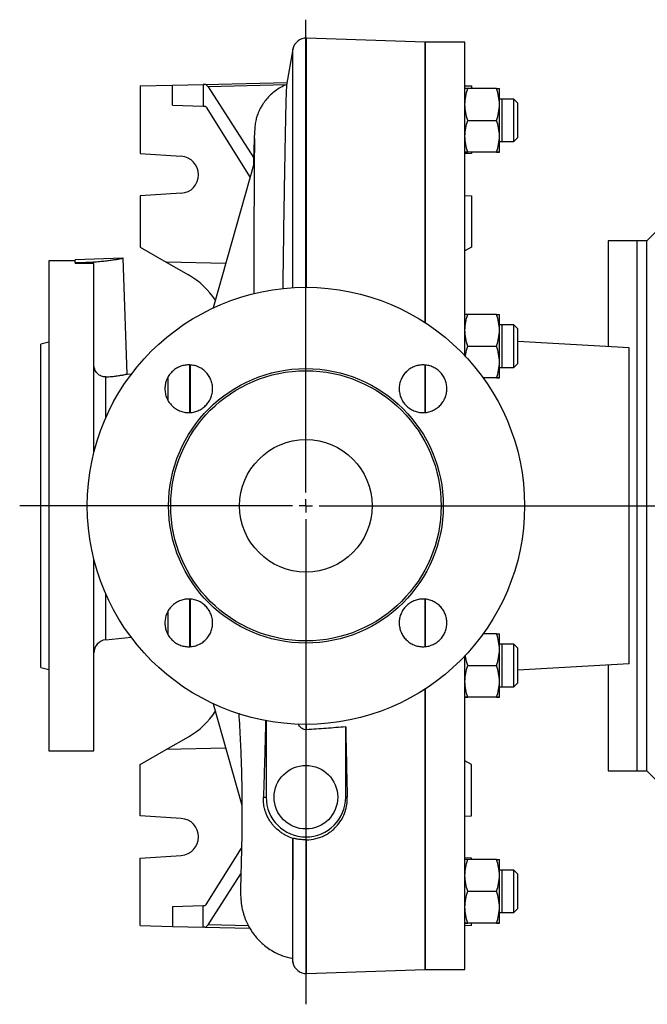
# Model space of a CAD drawing. Units: millimetres. Extents: x -4 to 213, y 0 to 297.
# Drawn here: x 33 to 57, y 62 to 99 of the extents above; entities that cross this region are included whole.
import ezdxf

# ---------------------------------------------------------------- set-up
doc = ezdxf.new("R2010")
doc.units = ezdxf.units.MM
doc.layers.add('FORMAT', color=7, linetype='Continuous')

# ---------------------------------------------------------------- blocks, each defined once
blk = doc.blocks.new('SW_CENTERMARKSYMBOL_1')
at = {"layer": 'FORMAT', "color": 0}
for p, q in [((0, 0.5), (0, 18.353)), ((-0.5, 0), (-10.798, 0)), ((0, 0), (-0.25, 0)), ((0, 0), (0, 0.25)), ((0, 0), (0, -0.25)), ((0, 0), (0.25, 0)), ((0.5, 0), (52.414, 0)), ((0, -0.5), (0, -18.819))]:
    blk.add_line(p, q, dxfattribs=at)

msp = doc.modelspace()

# ---------------------------------------------------------------- linework, layer by layer
at = {"color": 7, "linetype": 'Continuous', "lineweight": 25}
for p, q in [((48.7829, 98.0743), (44.3052, 98.2307)), ((43.7953, 97.8178), (43.5542, 96.4502)), ((50.2829, 98.0743), (48.7829, 98.0743)), ((48.7829, 87.489), (48.7829, 98.0743)), ((48.7829, 98.0743), (48.7829, 87.489)), ((50.2829, 86.2367), (50.2829, 98.0743)), ((38.0329, 96.4243), (39.2557, 96.4537)), ((38.0329, 96.4243), (38.0329, 93.8743)), ((39.2557, 96.4537), (40.4056, 96.4812)), ((39.2557, 95.6948), (39.2557, 96.4537)), ((40.4718, 96.4828), (40.4056, 96.4812)), ((40.4056, 96.4812), (40.4056, 95.6672)), ((40.4718, 96.4828), (43.573, 96.5573)), ((40.5902, 96.3952), (42.309, 93.7268)), ((50.2829, 96.4303), (50.5329, 96.4243)), ((51.4757, 96.3254), (50.39, 96.3254)), ((50.5329, 96.4243), (50.5329, 96.3254)), ((51.5829, 95.7254), (51.5829, 96.3254)), ((52.1329, 95.9254), (51.5829, 95.9254)), ((51.6829, 95.9254), (51.5829, 95.9254)), ((51.6829, 95.9254), (51.6821, 95.9261)), ((52.2829, 95.7754), (52.1318, 95.9264)), ((39.2557, 95.6948), (40.4056, 95.6672)), ((40.4056, 95.6672), (40.4718, 95.6656)), ((40.5255, 95.6233), (42.1778, 92.9737)), ((51.5829, 94.5254), (51.5829, 95.7254)), ((52.2829, 94.4754), (52.2829, 95.7754)), ((50.39, 95.1254), (51.4757, 95.1254)), ((51.5829, 93.9254), (51.5829, 94.5254)), ((52.1318, 94.3244), (52.2829, 94.4754)), ((51.5829, 94.3254), (52.1329, 94.3254)), ((51.5829, 94.3254), (51.6829, 94.3254)), ((51.6821, 94.3247), (51.6829, 94.3254)), ((38.0329, 93.8743), (39.5787, 93.7728)), ((50.5329, 93.8743), (50.2829, 93.8579)), ((51.4757, 93.9254), (50.39, 93.9254)), ((51.4757, 93.9254), (50.39, 93.9254)), ((50.5329, 93.9254), (50.5329, 93.8743)), ((42.3336, 93.5262), (40.7889, 88.0479)), ((39.5787, 92.3758), (38.0329, 92.2743)), ((38.0329, 92.2743), (38.0329, 90.344)), ((50.2829, 92.2907), (50.5329, 92.2743)), ((50.5329, 92.2743), (50.5329, 90.344)), ((58.1829, 91.6203), (57.1409, 90.5783)), ((38.0329, 90.344), (39.0112, 89.7792)), ((50.5329, 90.344), (50.2829, 90.1996)), ((56.7829, 90.5743), (55.6829, 90.5743)), ((55.6829, 90.5743), (55.6829, 86.5839)), ((57.1409, 90.5783), (56.7829, 90.5743)), ((56.7829, 70.5743), (56.7829, 90.5743)), ((56.7829, 80.5743), (56.7829, 90.5743)), ((57.1409, 70.5703), (57.1409, 90.5783)), ((35.5829, 89.8243), (34.5829, 89.8243)), ((34.5829, 89.8243), (34.5829, 80.5743)), ((37.3812, 89.922), (35.5829, 89.8592)), ((35.5829, 89.7618), (35.5829, 89.8592)), ((35.5829, 89.7618), (35.5829, 89.7263)), ((36.2829, 82.5899), (36.2829, 89.7223)), ((37.5356, 85.5472), (37.3829, 89.9222)), ((39.0112, 89.7792), (39.8573, 89.2907)), ((41.2618, 89.7251), (39.0112, 89.7792)), ((51.4757, 87.8016), (50.39, 87.8016)), ((51.5829, 87.2016), (51.5829, 87.8016)), ((52.1329, 87.4016), (51.5829, 87.4016)), ((51.6829, 87.4016), (51.5829, 87.4016)), ((51.6829, 87.4016), (51.6821, 87.4023)), ((52.2829, 87.2516), (52.1318, 87.4026)), ((51.5829, 86.0016), (51.5829, 87.2016)), ((52.2829, 85.9516), (52.2829, 87.2516)), ((34.5829, 86.7547), (34.2829, 86.6743)), ((34.2829, 80.5743), (34.2829, 86.6743)), ((56.4829, 86.5395), (52.2829, 86.7726)), ((50.39, 86.6016), (51.4757, 86.6016)), ((56.4829, 74.6091), (56.4829, 86.5395)), ((48.7829, 85.89), (48.7829, 84.11)), ((48.7829, 84.1113), (48.7829, 85.8865)), ((51.5829, 85.4016), (51.5829, 86.0016)), ((52.1318, 85.8005), (52.2829, 85.9516)), ((37.6884, 85.5317), (37.531, 85.5476)), ((51.5829, 85.8016), (52.1329, 85.8016)), ((51.5829, 85.8016), (51.6829, 85.8016)), ((51.6821, 85.8008), (51.6829, 85.8016)), ((51.4757, 85.4016), (50.9732, 85.4016)), ((51.4757, 85.4016), (50.9732, 85.4016)), ((34.2829, 74.4743), (34.2829, 80.5743)), ((34.5829, 80.5743), (34.5829, 71.3243)), ((56.7829, 70.5743), (56.7829, 80.5743)), ((36.2829, 71.3243), (36.2829, 78.5587)), ((48.7829, 75.2686), (48.7829, 77.045)), ((48.7829, 77.0447), (48.7829, 75.2654)), ((36.7324, 75.5199), (37.6884, 75.6169)), ((51.4757, 75.747), (50.9732, 75.747)), ((51.5829, 75.147), (51.5829, 75.747)), ((52.1329, 75.347), (51.5829, 75.347)), ((51.6829, 75.347), (51.5829, 75.347)), ((51.5829, 73.947), (51.5829, 75.147)), ((51.6829, 75.347), (51.6821, 75.3478)), ((52.2829, 75.197), (52.1318, 75.3481)), ((52.2829, 73.897), (52.2829, 75.197)), ((50.2829, 63.0743), (50.2829, 74.9119)), ((34.2829, 74.4743), (34.5829, 74.3939)), ((50.39, 74.547), (51.4757, 74.547)), ((56.4829, 74.6091), (52.2829, 74.376)), ((55.6829, 74.5647), (55.6829, 70.5743)), ((48.7829, 63.0743), (48.7829, 73.6596)), ((48.7829, 73.6596), (48.7829, 63.0743)), ((51.5829, 73.347), (51.5829, 73.947)), ((51.5829, 73.747), (52.1329, 73.747)), ((51.5829, 73.747), (51.6829, 73.747)), ((51.6821, 73.7463), (51.6829, 73.747)), ((52.1318, 73.746), (52.2829, 73.897)), ((51.4757, 73.347), (50.39, 73.347)), ((51.4757, 73.347), (50.39, 73.347)), ((40.7889, 73.1007), (41.8691, 69.2695)), ((42.7829, 72.4618), (42.7829, 69.5743)), ((45.7829, 69.5743), (45.7829, 72.227)), ((39.0112, 71.3694), (39.8573, 71.8579)), ((41.2618, 71.4235), (39.0112, 71.3694)), ((34.5829, 71.3243), (36.2829, 71.3243)), ((38.0329, 70.8046), (39.0112, 71.3694)), ((38.0329, 68.8743), (38.0329, 70.8046)), ((50.5329, 70.8046), (50.2829, 70.949)), ((50.5329, 68.8743), (50.5329, 70.8046)), ((55.6829, 70.5743), (56.7829, 70.5743)), ((56.7829, 70.5743), (57.1409, 70.5703)), ((57.1409, 70.5703), (58.1829, 69.5283)), ((42.6785, 69.5743), (42.7829, 69.5743)), ((45.8442, 69.5743), (45.7829, 69.5743)), ((39.5787, 68.7728), (38.0329, 68.8743)), ((50.2829, 68.8579), (50.5329, 68.8743)), ((40.5255, 65.5253), (41.8542, 67.656)), ((38.0329, 67.2743), (39.5787, 67.3758)), ((50.5329, 67.2743), (50.2829, 67.2907)), ((38.0329, 64.7243), (38.0329, 67.2743)), ((51.4757, 67.2232), (50.39, 67.2232)), ((50.5329, 67.2232), (50.5329, 67.2743)), ((51.5829, 66.6232), (51.5829, 67.2232)), ((40.5902, 64.7534), (41.8283, 66.6755)), ((52.1329, 66.8232), (51.5829, 66.8232)), ((51.6829, 66.8232), (51.5829, 66.8232)), ((51.5829, 65.4232), (51.5829, 66.6232)), ((51.6829, 66.8232), (51.6821, 66.8239)), ((52.2829, 66.6732), (52.1318, 66.8242)), ((52.2829, 65.3732), (52.2829, 66.6732)), ((50.39, 66.0232), (51.4757, 66.0232)), ((39.2557, 65.4538), (40.4056, 65.4814)), ((39.2557, 65.4538), (39.2557, 64.695)), ((40.4056, 65.4814), (40.4718, 65.483)), ((40.4056, 64.6674), (40.4056, 65.4814)), ((51.5829, 64.8232), (51.5829, 65.4232)), ((51.5829, 65.2232), (52.1329, 65.2232)), ((51.5829, 65.2232), (51.6829, 65.2232)), ((51.6821, 65.2225), (51.6829, 65.2232)), ((52.1318, 65.2222), (52.2829, 65.3732)), ((38.0329, 64.7243), (39.2557, 64.695)), ((39.2557, 64.695), (40.4056, 64.6674)), ((50.5329, 64.7243), (50.2829, 64.7183)), ((51.4757, 64.8232), (50.39, 64.8232)), ((51.4757, 64.8232), (50.39, 64.8232)), ((50.5329, 64.7243), (50.5329, 64.8232)), ((40.4718, 64.6658), (40.4056, 64.6674)), ((40.4718, 64.6658), (42.1667, 64.6251)), ((43.7647, 63.5042), (43.7953, 63.3308)), ((44.3052, 62.9179), (48.7829, 63.0743)), ((48.7829, 63.0743), (50.2829, 63.0743))]:
    msp.add_line(p, q, dxfattribs=at)
at = {"color": 8, "linetype": 'Continuous', "lineweight": 25}
for p, q in [((44.3052, 88.8243), (44.3052, 98.2307)), ((43.7953, 88.8099), (43.7953, 97.8178)), ((43.5377, 96.466), (40.5902, 96.3952)), ((39.9092, 84.1102), (39.9092, 85.8988)), ((39.9231, 84.1109), (39.9231, 85.8995)), ((39.0891, 84.5532), (39.0891, 85.4405)), ((39.9092, 75.2593), (39.9092, 77.0401)), ((39.9231, 75.2597), (39.9231, 77.0411)), ((39.0891, 75.7076), (39.0891, 76.5783)), ((44.3052, 72.1187), (44.3052, 72.3243)), ((43.7953, 63.3308), (43.7953, 68.0205)), ((44.3052, 62.9179), (44.3052, 67.9648)), ((42.116, 64.7167), (40.5902, 64.7534))]:
    msp.add_line(p, q, dxfattribs=at)
at = {"color": 7, "linetype": 'Continuous', "lineweight": 25, "flags": 128}
for points in [[(52.1329, 94.3254), (52.1329, 94.3259), (52.1329, 94.3369), (52.1329, 94.4262), (52.1329, 94.5943), (52.1329, 94.8222), (52.1329, 95.0844), (52.1329, 95.3512), (52.1329, 95.5925), (52.1329, 95.7811), (52.1328, 95.8959), (52.1329, 95.9254), (52.1329, 95.9254)], [(52.1329, 85.8016), (52.1329, 85.802), (52.1329, 85.8131), (52.1329, 85.9024), (52.1329, 86.0704), (52.1329, 86.2984), (52.1329, 86.5605), (52.1329, 86.8273), (52.1329, 87.0686), (52.1329, 87.2573), (52.1328, 87.372), (52.1329, 87.4016), (52.1329, 87.4016)], [(52.1329, 73.747), (52.1329, 73.7921), (52.1329, 73.9223), (52.1329, 74.123), (52.1329, 74.3714), (52.1329, 74.6397), (52.1329, 74.8975), (52.1329, 75.1158), (52.1329, 75.2699), (52.1328, 75.3426), (52.1329, 75.347), (52.1329, 75.347)], [(52.1329, 65.2232), (52.1329, 65.2237), (52.1329, 65.2347), (52.1329, 65.324), (52.1329, 65.4921), (52.1329, 65.72), (52.1329, 65.9822), (52.1329, 66.2489), (52.1329, 66.4903), (52.1329, 66.6789), (52.1328, 66.7937), (52.1329, 66.8232), (52.1329, 66.8232)]]:
    msp.add_lwpolyline(points, dxfattribs=at)
at = {"color": 8, "linetype": 'Continuous', "lineweight": 25, "flags": 128}
for points in [[(36.7324, 83.8989), (36.7324, 84.1721), (36.7324, 84.4585), (36.7324, 84.7173), (36.7324, 84.9466), (36.7324, 85.1447), (36.7324, 85.3104), (36.7324, 85.4423)], [(36.7324, 75.5199), (36.7324, 75.5379), (36.7324, 75.5917), (36.7324, 75.681), (36.7324, 75.8052), (36.7324, 75.9632), (36.7324, 76.1541), (36.7324, 76.3764), (36.7324, 76.6287), (36.7324, 76.9089), (36.7324, 77.2153), (36.7324, 77.2497)]]:
    msp.add_lwpolyline(points, dxfattribs=at)
at = {"color": 7, "linetype": 'Continuous', "lineweight": 25}
for centre, radius in [((44.2829, 80.5743), 8.25), ((44.2829, 80.5743), 5.1811), ((44.2829, 80.5743), 5.1), ((44.2829, 80.5743), 2.5), ((44.2829, 69.5743), 1.2)]:
    msp.add_circle(centre, radius, dxfattribs=at)
for centre, radius, start, end in [((44.2877, 97.731), 0.5, 88, 170), ((39.5329, 93.0743), 0.7, 273.75675, 86.24325), ((38.3573, 86.6926), 3, 33.14296, 60), ((36.7829, 75.0225), 0.5, 95.79506, 180), ((38.3573, 74.456), 3, 300, 326.85704), ((44.2829, 69.5743), 1.5, 180, 0), ((39.5329, 68.0743), 0.7, 273.75675, 86.24325), ((44.2877, 63.4176), 0.5, 190, 272)]:
    msp.add_arc(centre, radius, start, end, dxfattribs=at)
for centre, major_axis, ratio, start_param, end_param in [((40.4718, 94.9824), (0.002, 1.5005), 0.2307942, 5.9400628, 6.2890361), ((46.3234, 80.5743), (0, 17.5859), 0.0349208, 2.0653743, 2.2465712), ((40.4718, 66.1662), (-0.002, 1.5005), 0.2307942, 3.1357418, 3.4847151)]:
    msp.add_ellipse(centre, major_axis=major_axis, ratio=ratio, start_param=start_param, end_param=end_param, dxfattribs=at)
for points, knots in [([(43.5618, 96.4774), (43.4825, 96.4428), (43.3323, 96.3772), (43.1279, 96.2425), (42.9504, 96.0951), (42.7976, 95.9334), (42.6822, 95.781), (42.5953, 95.6415), (42.5312, 95.5192), (42.4822, 95.4078), (42.4316, 95.2713), (42.3966, 95.1401), (42.3813, 95.0572), (42.3656, 94.9506), (42.354, 94.8392), (42.3448, 94.7205), (42.3305, 94.4722), (42.3206, 94.1375), (42.3092, 93.7389), (42.303, 93.5091), (42.3002, 93.4079)], [0, 0, 0, 0, 0.0342189, 0.0648483, 0.096596, 0.1254924, 0.152844, 0.1723428, 0.1905932, 0.2083818, 0.2269332, 0.2701822, 0.3254032, 0.3831388, 0.4409608, 0.498916, 0.5570512, 0.7880314, 0.9066274, 1, 1, 1, 1]), ([(43.5565, 96.4498), (43.5547, 96.4415), (43.5494, 96.4179), (43.5407, 96.2582), (43.5307, 95.9833), (43.5204, 95.5975), (43.5098, 95.1015), (43.4983, 94.5019), (43.4854, 93.8096), (43.4711, 93.0294), (43.456, 92.154), (43.4412, 91.2093), (43.4275, 90.2122), (43.4174, 89.4011), (43.4121, 88.9008), (43.4107, 88.7633)], [0, 0, 0, 0, 0.0464943, 0.1326888, 0.2168534, 0.3010149, 0.3877057, 0.4743893, 0.5567263, 0.6390678, 0.7239648, 0.8088678, 0.8892203, 0.9695734, 1, 1, 1, 1]), ([(50.2829, 95.7254), (50.2829, 95.8278), (50.2931, 95.9288), (50.3304, 96.1286), (50.3574, 96.2274), (50.39, 96.3254)], [0, 0, 0, 0, 0.5, 0.5, 1, 1, 1, 1]), ([(50.39, 96.3254), (50.3574, 96.3254), (50.3304, 96.3254), (50.2931, 96.3254), (50.2829, 96.3254), (50.2829, 96.3254)], [0, 0, 0, 0, 0.5, 0.5, 1, 1, 1, 1]), ([(51.5829, 95.7254), (51.5829, 95.8278), (51.5726, 95.9288), (51.5353, 96.1286), (51.5084, 96.2274), (51.4757, 96.3254)], [0, 0, 0, 0, 0.5, 0.5, 1, 1, 1, 1]), ([(51.4757, 96.3254), (51.5084, 96.3254), (51.5353, 96.3254), (51.5726, 96.3254), (51.5829, 96.3254), (51.5829, 96.3254)], [0, 0, 0, 0, 0.5, 0.5, 1, 1, 1, 1]), ([(51.6829, 94.3254), (51.6829, 94.3254), (51.6828, 94.3306), (51.6828, 94.3458), (51.6828, 94.3522), (51.6828, 94.3674), (51.6828, 94.3763), (51.6829, 94.4064), (51.6829, 94.431), (51.6828, 94.489), (51.6829, 94.5228), (51.6829, 94.5966), (51.6829, 94.6369), (51.6829, 94.7025), (51.6829, 94.7252), (51.6829, 94.7714), (51.6829, 94.795), (51.6829, 94.8431), (51.6829, 94.8676), (51.6829, 94.9177), (51.6829, 94.9434), (51.6829, 95.0208), (51.6829, 95.0727), (51.6829, 95.1509), (51.6829, 95.1771), (51.6829, 95.2295), (51.6829, 95.2557), (51.6829, 95.3326), (51.6829, 95.3825), (51.6829, 95.4551), (51.6829, 95.4791), (51.6829, 95.5255), (51.6829, 95.5479), (51.6829, 95.6129), (51.6829, 95.6533), (51.6829, 95.728), (51.6829, 95.7612), (51.6829, 95.8047), (51.6829, 95.8182), (51.6829, 95.8429), (51.6829, 95.8543), (51.6829, 95.8845), (51.6829, 95.8996), (51.6829, 95.9201), (51.6829, 95.9254), (51.6829, 95.9254)], [0, 0, 0, 0, 0.0625, 0.0625, 0.09375, 0.09375, 0.125, 0.125, 0.1875, 0.1875, 0.25, 0.25, 0.3125, 0.3125, 0.34375, 0.34375, 0.375, 0.375, 0.40625, 0.40625, 0.4375, 0.4375, 0.5, 0.5, 0.53125, 0.53125, 0.5625, 0.5625, 0.625, 0.625, 0.65625, 0.65625, 0.6875, 0.6875, 0.75, 0.75, 0.8125, 0.8125, 0.84375, 0.84375, 0.875, 0.875, 0.9375, 0.9375, 1, 1, 1, 1]), ([(40.4718, 95.6656), (40.481, 95.6654), (40.49, 95.6617), (40.5081, 95.6476), (40.5169, 95.6371), (40.5255, 95.6233)], [0, 0, 0, 0, 0.5, 0.5, 1, 1, 1, 1]), ([(50.39, 95.1254), (50.3574, 95.2234), (50.3304, 95.3222), (50.2931, 95.522), (50.2829, 95.623), (50.2829, 95.7254)], [0, 0, 0, 0, 0.5, 0.5, 1, 1, 1, 1]), ([(51.4757, 95.1254), (51.5084, 95.2234), (51.5353, 95.3222), (51.5726, 95.522), (51.5829, 95.623), (51.5829, 95.7254)], [0, 0, 0, 0, 0.5, 0.5, 1, 1, 1, 1]), ([(50.2829, 94.5254), (50.2829, 94.6278), (50.2931, 94.7288), (50.3304, 94.9286), (50.3574, 95.0274), (50.39, 95.1254)], [0, 0, 0, 0, 0.5, 0.5, 1, 1, 1, 1]), ([(51.5829, 94.5254), (51.5829, 94.6278), (51.5726, 94.7288), (51.5353, 94.9286), (51.5084, 95.0274), (51.4757, 95.1254)], [0, 0, 0, 0, 0.5, 0.5, 1, 1, 1, 1]), ([(42.3489, 94.4424), (42.3482, 94.4423), (42.346, 94.442), (42.3444, 94.3993), (42.3422, 94.3022), (42.3395, 94.1363), (42.3366, 93.8827), (42.3339, 93.5784), (42.3313, 93.2322), (42.3289, 92.8527), (42.3269, 92.4768), (42.3252, 92.1039), (42.3236, 91.7279), (42.3221, 91.2926), (42.3207, 90.7915), (42.3194, 90.2205), (42.3184, 89.5728), (42.3178, 89.0188), (42.3178, 88.6688), (42.3178, 88.5729)], [0, 0, 0, 0, 0.0239126, 0.0687413, 0.1186892, 0.1996856, 0.2772085, 0.3512149, 0.4216667, 0.4885312, 0.5517815, 0.5980088, 0.6484194, 0.703597, 0.7635415, 0.8282522, 0.8977276, 0.971966, 1, 1, 1, 1]), ([(50.39, 93.9254), (50.3574, 94.0234), (50.3304, 94.1222), (50.2931, 94.322), (50.2829, 94.423), (50.2829, 94.5254)], [0, 0, 0, 0, 0.5, 0.5, 1, 1, 1, 1]), ([(51.4757, 93.9254), (51.5084, 94.0234), (51.5353, 94.1222), (51.5726, 94.322), (51.5829, 94.423), (51.5829, 94.5254)], [0, 0, 0, 0, 0.5, 0.5, 1, 1, 1, 1]), ([(50.2829, 93.9254), (50.2829, 93.9254), (50.2931, 93.9254), (50.3304, 93.9254), (50.3574, 93.9254), (50.39, 93.9254)], [0, 0, 0, 0, 0.5, 0.5, 1, 1, 1, 1]), ([(50.39, 93.9254), (50.3574, 93.9254), (50.3304, 93.9254), (50.2931, 93.9254), (50.2829, 93.9254), (50.2829, 93.9254)], [0, 0, 0, 0, 0.5, 0.5, 1, 1, 1, 1]), ([(51.5829, 93.9254), (51.5829, 93.9254), (51.5726, 93.9254), (51.5353, 93.9254), (51.5084, 93.9254), (51.4757, 93.9254)], [0, 0, 0, 0, 0.5, 0.5, 1, 1, 1, 1]), ([(51.4757, 93.9254), (51.5084, 93.9254), (51.5353, 93.9254), (51.5726, 93.9254), (51.5829, 93.9254), (51.5829, 93.9254)], [0, 0, 0, 0, 0.5, 0.5, 1, 1, 1, 1]), ([(35.5829, 89.7618), (35.6576, 89.7617), (35.8092, 89.7615), (36.0434, 89.7686), (36.2769, 89.7813), (36.5004, 89.7992), (36.7115, 89.821), (36.9015, 89.8447), (37.068, 89.8687), (37.2025, 89.8902), (37.3045, 89.9078), (37.3633, 89.9185), (37.3881, 89.923), (37.3817, 89.9219), (37.3812, 89.9218)], [0, 0, 0, 0, 0.0883474, 0.17926698, 0.26761113, 0.35849493, 0.44731925, 0.53865942, 0.62856811, 0.72108855, 0.81080274, 0.90318291, 0.99172373, 1, 1, 1, 1]), ([(36.2829, 89.7223), (36.1668, 89.7186), (36.0499, 89.717), (35.8736, 89.718), (35.8144, 89.7189), (35.6974, 89.7218), (35.6398, 89.7238), (35.5829, 89.7263)], [0, 0, 0, 0, 0.5, 0.5, 0.75, 0.75, 1, 1, 1, 1]), ([(50.2829, 87.2016), (50.2829, 87.304), (50.2931, 87.405), (50.3304, 87.6048), (50.3574, 87.7035), (50.39, 87.8016)], [0, 0, 0, 0, 0.5, 0.5, 1, 1, 1, 1]), ([(50.39, 87.8016), (50.3574, 87.8016), (50.3304, 87.8016), (50.2931, 87.8016), (50.2829, 87.8016), (50.2829, 87.8016)], [0, 0, 0, 0, 0.5, 0.5, 1, 1, 1, 1]), ([(51.5829, 87.2016), (51.5829, 87.304), (51.5726, 87.405), (51.5353, 87.6048), (51.5084, 87.7035), (51.4757, 87.8016)], [0, 0, 0, 0, 0.5, 0.5, 1, 1, 1, 1]), ([(51.4757, 87.8016), (51.5084, 87.8016), (51.5353, 87.8016), (51.5726, 87.8016), (51.5829, 87.8016), (51.5829, 87.8016)], [0, 0, 0, 0, 0.5, 0.5, 1, 1, 1, 1]), ([(51.6829, 85.8016), (51.6829, 85.8016), (51.6828, 85.8068), (51.6828, 85.822), (51.6828, 85.8283), (51.6828, 85.8435), (51.6828, 85.8525), (51.6829, 85.8826), (51.6829, 85.9072), (51.6828, 85.9652), (51.6829, 85.999), (51.6829, 86.0728), (51.6829, 86.1131), (51.6829, 86.1786), (51.6829, 86.2014), (51.6829, 86.2475), (51.6829, 86.2711), (51.6829, 86.3192), (51.6829, 86.3438), (51.6829, 86.3939), (51.6829, 86.4195), (51.6829, 86.497), (51.6829, 86.5489), (51.6829, 86.6271), (51.6829, 86.6533), (51.6829, 86.7057), (51.6829, 86.7318), (51.6829, 86.8088), (51.6829, 86.8586), (51.6829, 86.9313), (51.6829, 86.9553), (51.6829, 87.0016), (51.6829, 87.024), (51.6829, 87.0891), (51.6829, 87.1295), (51.6829, 87.2042), (51.6829, 87.2374), (51.6829, 87.2809), (51.6829, 87.2943), (51.6829, 87.3191), (51.6829, 87.3305), (51.6829, 87.3606), (51.6829, 87.3758), (51.6829, 87.3963), (51.6829, 87.4016), (51.6829, 87.4016)], [0, 0, 0, 0, 0.0625, 0.0625, 0.09375, 0.09375, 0.125, 0.125, 0.1875, 0.1875, 0.25, 0.25, 0.3125, 0.3125, 0.34375, 0.34375, 0.375, 0.375, 0.40625, 0.40625, 0.4375, 0.4375, 0.5, 0.5, 0.53125, 0.53125, 0.5625, 0.5625, 0.625, 0.625, 0.65625, 0.65625, 0.6875, 0.6875, 0.75, 0.75, 0.8125, 0.8125, 0.84375, 0.84375, 0.875, 0.875, 0.9375, 0.9375, 1, 1, 1, 1]), ([(50.39, 86.6016), (50.3574, 86.6996), (50.3304, 86.7984), (50.2931, 86.9982), (50.2829, 87.0992), (50.2829, 87.2016)], [0, 0, 0, 0, 0.5, 0.5, 1, 1, 1, 1]), ([(51.4757, 86.6016), (51.5084, 86.6996), (51.5353, 86.7984), (51.5726, 86.9982), (51.5829, 87.0992), (51.5829, 87.2016)], [0, 0, 0, 0, 0.5, 0.5, 1, 1, 1, 1]), ([(50.3009, 86.1928), (50.3035, 86.2292), (50.3136, 86.368), (50.3576, 86.5024), (50.39, 86.6016)], [0, 0, 0, 0, 0.2617445, 1, 1, 1, 1]), ([(51.5829, 86.0016), (51.5829, 86.104), (51.5726, 86.205), (51.5353, 86.4048), (51.5084, 86.5035), (51.4757, 86.6016)], [0, 0, 0, 0, 0.5, 0.5, 1, 1, 1, 1]), ([(36.7324, 85.4423), (36.7045, 85.441), (36.6764, 85.4423), (36.6198, 85.4512), (36.5911, 85.459), (36.536, 85.4808), (36.5094, 85.4948), (36.4714, 85.5208), (36.4591, 85.5303), (36.4356, 85.5505), (36.4245, 85.5612), (36.3926, 85.5951), (36.3734, 85.6205), (36.3407, 85.6742), (36.327, 85.7025), (36.2938, 85.7918), (36.2829, 85.8545), (36.2829, 85.9182)], [0, 0, 0, 0, 0.125, 0.125, 0.25, 0.25, 0.375, 0.375, 0.4375, 0.4375, 0.5, 0.5, 0.625, 0.625, 0.75, 0.75, 1, 1, 1, 1]), ([(38.9634, 84.9937), (38.9634, 85.0531), (38.9693, 85.1116), (38.9864, 85.1979), (38.9935, 85.2264), (39.0107, 85.2829), (39.0207, 85.3111), (39.0546, 85.3928), (39.0823, 85.4445), (39.1476, 85.5424), (39.1856, 85.5887), (39.2687, 85.6717), (39.314, 85.709), (39.3878, 85.7583), (39.4134, 85.7737), (39.4653, 85.8014), (39.5184, 85.8265), (39.5737, 85.8463), (39.63, 85.8634), (39.6589, 85.8707), (39.746, 85.888), (39.8044, 85.8937), (39.8925, 85.8937), (39.9219, 85.8923), (39.9809, 85.8865), (40.0103, 85.8821), (40.0968, 85.8649), (40.1529, 85.8479), (40.2346, 85.8141), (40.2616, 85.8014), (40.3137, 85.7736), (40.3389, 85.7584), (40.412, 85.7096), (40.4575, 85.6724), (40.5415, 85.5885), (40.5788, 85.543), (40.6277, 85.4699), (40.6428, 85.4447), (40.6707, 85.3927), (40.6835, 85.3657), (40.7174, 85.284), (40.7344, 85.2279), (40.7575, 85.1127), (40.7634, 85.0532), (40.7634, 84.9343), (40.7576, 84.8758), (40.7405, 84.7895), (40.7333, 84.761), (40.7162, 84.7045), (40.7062, 84.6764), (40.6723, 84.5946), (40.6446, 84.5429), (40.5793, 84.4451), (40.5413, 84.3987), (40.4582, 84.3157), (40.4129, 84.2785), (40.3391, 84.2291), (40.3135, 84.2138), (40.2615, 84.186), (40.2085, 84.1609), (40.1532, 84.1411), (40.0969, 84.124), (40.068, 84.1168), (39.9809, 84.0995), (39.9225, 84.0937), (39.8345, 84.0937), (39.8051, 84.0951), (39.7461, 84.1009), (39.7167, 84.1053), (39.6301, 84.1225), (39.5741, 84.1395), (39.4924, 84.1733), (39.4654, 84.186), (39.4133, 84.2138), (39.3881, 84.229), (39.3149, 84.2778), (39.2695, 84.3149), (39.1854, 84.3989), (39.1481, 84.4444), (39.0992, 84.5174), (39.0841, 84.5426), (39.0562, 84.5946), (39.0434, 84.6216), (39.0095, 84.7034), (38.9925, 84.7595), (38.9694, 84.8747), (38.9634, 84.9342), (38.9634, 84.9937)], [0, 0, 0, 0, 0.03125, 0.03125, 0.046875, 0.046875, 0.0625, 0.0625, 0.09375, 0.09375, 0.125, 0.125, 0.15625, 0.15625, 0.171875, 0.171875, 0.1875, 0.203125, 0.203125, 0.21875, 0.21875, 0.25, 0.25, 0.265625, 0.265625, 0.28125, 0.28125, 0.3125, 0.3125, 0.328125, 0.328125, 0.34375, 0.34375, 0.375, 0.375, 0.40625, 0.40625, 0.421875, 0.421875, 0.4375, 0.4375, 0.46875, 0.46875, 0.5, 0.5, 0.53125, 0.53125, 0.546875, 0.546875, 0.5625, 0.5625, 0.59375, 0.59375, 0.625, 0.625, 0.65625, 0.65625, 0.671875, 0.671875, 0.6875, 0.703125, 0.703125, 0.71875, 0.71875, 0.75, 0.75, 0.765625, 0.765625, 0.78125, 0.78125, 0.8125, 0.8125, 0.828125, 0.828125, 0.84375, 0.84375, 0.875, 0.875, 0.90625, 0.90625, 0.921875, 0.921875, 0.9375, 0.9375, 0.96875, 0.96875, 1, 1, 1, 1]), ([(47.8023, 84.9937), (47.8023, 85.0531), (47.8081, 85.1116), (47.8252, 85.1978), (47.8324, 85.2263), (47.8495, 85.2829), (47.8595, 85.311), (47.8934, 85.3927), (47.921, 85.4444), (47.9863, 85.5422), (48.0243, 85.5885), (48.1072, 85.6715), (48.1525, 85.7087), (48.2263, 85.7581), (48.2518, 85.7734), (48.3037, 85.8012), (48.3568, 85.8263), (48.412, 85.8461), (48.4683, 85.8633), (48.4972, 85.8705), (48.5843, 85.8879), (48.6427, 85.8937), (48.7307, 85.8937), (48.7601, 85.8923), (48.8191, 85.8866), (48.8485, 85.8822), (48.9351, 85.8651), (48.9912, 85.8481), (49.073, 85.8144), (49.1, 85.8016), (49.1521, 85.7738), (49.1774, 85.7587), (49.2506, 85.7098), (49.296, 85.6727), (49.3801, 85.5887), (49.4175, 85.5432), (49.4664, 85.4701), (49.4816, 85.4449), (49.5095, 85.3929), (49.5223, 85.3659), (49.5562, 85.2841), (49.5732, 85.228), (49.5963, 85.1127), (49.6023, 85.0532), (49.6023, 84.9343), (49.5964, 84.8758), (49.5793, 84.7896), (49.5722, 84.761), (49.5551, 84.7045), (49.545, 84.6764), (49.5111, 84.5947), (49.4835, 84.543), (49.4182, 84.4452), (49.3802, 84.3989), (49.2972, 84.3159), (49.252, 84.2786), (49.1782, 84.2293), (49.1527, 84.214), (49.1007, 84.1862), (49.0477, 84.1611), (48.9925, 84.1413), (48.9362, 84.1241), (48.9073, 84.1169), (48.8202, 84.0995), (48.7618, 84.0938), (48.6738, 84.0937), (48.6444, 84.0951), (48.5854, 84.1008), (48.556, 84.1052), (48.4694, 84.1224), (48.4133, 84.1393), (48.3316, 84.1731), (48.3046, 84.1858), (48.2524, 84.2137), (48.2272, 84.2288), (48.154, 84.2776), (48.1085, 84.3148), (48.0244, 84.3987), (47.9871, 84.4443), (47.9381, 84.5174), (47.923, 84.5425), (47.8951, 84.5946), (47.8823, 84.6216), (47.8484, 84.7034), (47.8313, 84.7595), (47.8082, 84.8747), (47.8023, 84.9342), (47.8023, 84.9937)], [0, 0, 0, 0, 0.03125, 0.03125, 0.046875, 0.046875, 0.0625, 0.0625, 0.09375, 0.09375, 0.125, 0.125, 0.15625, 0.15625, 0.171875, 0.171875, 0.1875, 0.203125, 0.203125, 0.21875, 0.21875, 0.25, 0.25, 0.265625, 0.265625, 0.28125, 0.28125, 0.3125, 0.3125, 0.328125, 0.328125, 0.34375, 0.34375, 0.375, 0.375, 0.40625, 0.40625, 0.421875, 0.421875, 0.4375, 0.4375, 0.46875, 0.46875, 0.5, 0.5, 0.53125, 0.53125, 0.546875, 0.546875, 0.5625, 0.5625, 0.59375, 0.59375, 0.625, 0.625, 0.65625, 0.65625, 0.671875, 0.671875, 0.6875, 0.703125, 0.703125, 0.71875, 0.71875, 0.75, 0.75, 0.765625, 0.765625, 0.78125, 0.78125, 0.8125, 0.8125, 0.828125, 0.828125, 0.84375, 0.84375, 0.875, 0.875, 0.90625, 0.90625, 0.921875, 0.921875, 0.9375, 0.9375, 0.96875, 0.96875, 1, 1, 1, 1]), ([(51.4757, 85.4016), (51.5084, 85.4996), (51.5353, 85.5984), (51.5726, 85.7982), (51.5829, 85.8992), (51.5829, 86.0016)], [0, 0, 0, 0, 0.5, 0.5, 1, 1, 1, 1]), ([(36.7324, 85.4423), (36.8054, 85.4469), (36.9536, 85.4561), (37.1418, 85.4785), (37.3003, 85.5022), (37.4214, 85.524), (37.5006, 85.5398), (37.5371, 85.5475), (37.5321, 85.5464), (37.5308, 85.5462)], [0, 0, 0, 0, 0.1548242, 0.3142052, 0.4689982, 0.6281909, 0.7843859, 0.9452648, 1, 1, 1, 1]), ([(51.5829, 85.4016), (51.5829, 85.4016), (51.5726, 85.4016), (51.5353, 85.4016), (51.5084, 85.4016), (51.4757, 85.4016)], [0, 0, 0, 0, 0.5, 0.5, 1, 1, 1, 1]), ([(51.4757, 85.4016), (51.5084, 85.4016), (51.5353, 85.4016), (51.5726, 85.4016), (51.5829, 85.4016), (51.5829, 85.4016)], [0, 0, 0, 0, 0.5, 0.5, 1, 1, 1, 1]), ([(38.9634, 76.1549), (38.9634, 76.2144), (38.9693, 76.2728), (38.9864, 76.3591), (38.9936, 76.3876), (39.0107, 76.4441), (39.0207, 76.4722), (39.0546, 76.554), (39.0822, 76.6056), (39.1475, 76.7034), (39.1855, 76.7497), (39.2685, 76.8328), (39.3138, 76.87), (39.3875, 76.9193), (39.4131, 76.9347), (39.465, 76.9624), (39.5181, 76.9875), (39.5733, 77.0073), (39.6296, 77.0245), (39.6584, 77.0317), (39.7455, 77.0491), (39.8039, 77.0548), (39.8919, 77.0549), (39.9214, 77.0535), (39.9803, 77.0478), (40.0098, 77.0434), (40.0963, 77.0262), (40.1524, 77.0093), (40.2342, 76.9755), (40.2612, 76.9628), (40.3133, 76.9349), (40.3386, 76.9198), (40.4118, 76.871), (40.4572, 76.8338), (40.5413, 76.7499), (40.5787, 76.7043), (40.6276, 76.6312), (40.6428, 76.606), (40.6707, 76.554), (40.6834, 76.527), (40.7174, 76.4452), (40.7344, 76.3891), (40.7575, 76.2738), (40.7634, 76.2143), (40.7634, 76.0954), (40.7576, 76.037), (40.7405, 75.9507), (40.7334, 75.9222), (40.7162, 75.8657), (40.7062, 75.8376), (40.6723, 75.7559), (40.6447, 75.7042), (40.5794, 75.6064), (40.5414, 75.5601), (40.4585, 75.4771), (40.4132, 75.4398), (40.3394, 75.3905), (40.3139, 75.3752), (40.2619, 75.3474), (40.2089, 75.3223), (40.1537, 75.3025), (40.0974, 75.2853), (40.0685, 75.2781), (39.9814, 75.2607), (39.923, 75.2549), (39.835, 75.2549), (39.8056, 75.2563), (39.7466, 75.262), (39.7172, 75.2664), (39.6306, 75.2835), (39.5744, 75.3005), (39.4927, 75.3343), (39.4657, 75.347), (39.4136, 75.3748), (39.3883, 75.39), (39.3151, 75.4388), (39.2696, 75.476), (39.1856, 75.5599), (39.1482, 75.6055), (39.0993, 75.6786), (39.0841, 75.7037), (39.0562, 75.7558), (39.0434, 75.7828), (39.0095, 75.8646), (38.9925, 75.9207), (38.9694, 76.036), (38.9634, 76.0955), (38.9634, 76.1549)], [0, 0, 0, 0, 0.03125, 0.03125, 0.046875, 0.046875, 0.0625, 0.0625, 0.09375, 0.09375, 0.125, 0.125, 0.15625, 0.15625, 0.171875, 0.171875, 0.1875, 0.203125, 0.203125, 0.21875, 0.21875, 0.25, 0.25, 0.265625, 0.265625, 0.28125, 0.28125, 0.3125, 0.3125, 0.328125, 0.328125, 0.34375, 0.34375, 0.375, 0.375, 0.40625, 0.40625, 0.421875, 0.421875, 0.4375, 0.4375, 0.46875, 0.46875, 0.5, 0.5, 0.53125, 0.53125, 0.546875, 0.546875, 0.5625, 0.5625, 0.59375, 0.59375, 0.625, 0.625, 0.65625, 0.65625, 0.671875, 0.671875, 0.6875, 0.703125, 0.703125, 0.71875, 0.71875, 0.75, 0.75, 0.765625, 0.765625, 0.78125, 0.78125, 0.8125, 0.8125, 0.828125, 0.828125, 0.84375, 0.84375, 0.875, 0.875, 0.90625, 0.90625, 0.921875, 0.921875, 0.9375, 0.9375, 0.96875, 0.96875, 1, 1, 1, 1]), ([(47.8023, 76.1549), (47.8023, 76.2144), (47.8081, 76.2728), (47.8253, 76.3591), (47.8324, 76.3876), (47.8495, 76.4442), (47.8596, 76.4723), (47.8935, 76.554), (47.9211, 76.6057), (47.9864, 76.7036), (48.0245, 76.7499), (48.1075, 76.8329), (48.1529, 76.8702), (48.2267, 76.9195), (48.2522, 76.9348), (48.3042, 76.9626), (48.3573, 76.9877), (48.4125, 77.0075), (48.4689, 77.0246), (48.4977, 77.0318), (48.5849, 77.0492), (48.6433, 77.0549), (48.7313, 77.0549), (48.7607, 77.0535), (48.8197, 77.0477), (48.8491, 77.0433), (48.9356, 77.0261), (48.9917, 77.0091), (49.0734, 76.9753), (49.1004, 76.9626), (49.1525, 76.9347), (49.1777, 76.9196), (49.2508, 76.8708), (49.2963, 76.8336), (49.3803, 76.7497), (49.4176, 76.7042), (49.4665, 76.6311), (49.4816, 76.6059), (49.5095, 76.5539), (49.5223, 76.527), (49.5562, 76.4452), (49.5733, 76.3891), (49.5963, 76.2738), (49.6023, 76.2143), (49.6023, 76.0954), (49.5964, 76.037), (49.5793, 75.9507), (49.5722, 75.9222), (49.555, 75.8656), (49.545, 75.8375), (49.5111, 75.7558), (49.4834, 75.7041), (49.4181, 75.6062), (49.3801, 75.5599), (49.297, 75.4768), (49.2517, 75.4396), (49.1779, 75.3902), (49.1523, 75.3749), (49.1003, 75.3472), (49.0473, 75.3221), (48.992, 75.3023), (48.9357, 75.2852), (48.9068, 75.2779), (48.8197, 75.2606), (48.7613, 75.2549), (48.6732, 75.2549), (48.6438, 75.2563), (48.5848, 75.2621), (48.5554, 75.2665), (48.4689, 75.2837), (48.4128, 75.3007), (48.3311, 75.3345), (48.3041, 75.3472), (48.252, 75.3751), (48.2268, 75.3902), (48.1536, 75.439), (48.1082, 75.4762), (48.0242, 75.5601), (47.9869, 75.6057), (47.938, 75.6787), (47.9229, 75.7039), (47.895, 75.7559), (47.8822, 75.7829), (47.8483, 75.8647), (47.8313, 75.9207), (47.8082, 76.036), (47.8023, 76.0955), (47.8023, 76.1549)], [0, 0, 0, 0, 0.03125, 0.03125, 0.046875, 0.046875, 0.0625, 0.0625, 0.09375, 0.09375, 0.125, 0.125, 0.15625, 0.15625, 0.171875, 0.171875, 0.1875, 0.203125, 0.203125, 0.21875, 0.21875, 0.25, 0.25, 0.265625, 0.265625, 0.28125, 0.28125, 0.3125, 0.3125, 0.328125, 0.328125, 0.34375, 0.34375, 0.375, 0.375, 0.40625, 0.40625, 0.421875, 0.421875, 0.4375, 0.4375, 0.46875, 0.46875, 0.5, 0.5, 0.53125, 0.53125, 0.546875, 0.546875, 0.5625, 0.5625, 0.59375, 0.59375, 0.625, 0.625, 0.65625, 0.65625, 0.671875, 0.671875, 0.6875, 0.703125, 0.703125, 0.71875, 0.71875, 0.75, 0.75, 0.765625, 0.765625, 0.78125, 0.78125, 0.8125, 0.8125, 0.828125, 0.828125, 0.84375, 0.84375, 0.875, 0.875, 0.90625, 0.90625, 0.921875, 0.921875, 0.9375, 0.9375, 0.96875, 0.96875, 1, 1, 1, 1]), ([(51.5829, 75.147), (51.5829, 75.2494), (51.5726, 75.3505), (51.5353, 75.5502), (51.5084, 75.649), (51.4757, 75.747)], [0, 0, 0, 0, 0.5, 0.5, 1, 1, 1, 1]), ([(51.4757, 75.747), (51.5084, 75.747), (51.5353, 75.747), (51.5726, 75.747), (51.5829, 75.747), (51.5829, 75.747)], [0, 0, 0, 0, 0.5, 0.5, 1, 1, 1, 1]), ([(51.4757, 74.547), (51.5084, 74.6451), (51.5353, 74.7438), (51.5726, 74.9436), (51.5829, 75.0446), (51.5829, 75.147)], [0, 0, 0, 0, 0.5, 0.5, 1, 1, 1, 1]), ([(51.6829, 73.747), (51.6829, 73.747), (51.6828, 73.7522), (51.6828, 73.7675), (51.6828, 73.7738), (51.6828, 73.789), (51.6828, 73.798), (51.6829, 73.8281), (51.6829, 73.8526), (51.6828, 73.9107), (51.6829, 73.9445), (51.6829, 74.0183), (51.6829, 74.0585), (51.6829, 74.1241), (51.6829, 74.1468), (51.6829, 74.193), (51.6829, 74.2166), (51.6829, 74.2647), (51.6829, 74.2893), (51.6829, 74.3393), (51.6829, 74.365), (51.6829, 74.4424), (51.6829, 74.4943), (51.6829, 74.5726), (51.6829, 74.5987), (51.6829, 74.6512), (51.6829, 74.6773), (51.6829, 74.7542), (51.6829, 74.8041), (51.6829, 74.8768), (51.6829, 74.9007), (51.6829, 74.9471), (51.6829, 74.9695), (51.6829, 75.0345), (51.6829, 75.075), (51.6829, 75.1497), (51.6829, 75.1829), (51.6829, 75.2263), (51.6829, 75.2398), (51.6829, 75.2646), (51.6829, 75.2759), (51.6829, 75.3061), (51.6829, 75.3212), (51.6829, 75.3417), (51.6829, 75.347), (51.6829, 75.347)], [0, 0, 0, 0, 0.0625, 0.0625, 0.09375, 0.09375, 0.125, 0.125, 0.1875, 0.1875, 0.25, 0.25, 0.3125, 0.3125, 0.34375, 0.34375, 0.375, 0.375, 0.40625, 0.40625, 0.4375, 0.4375, 0.5, 0.5, 0.53125, 0.53125, 0.5625, 0.5625, 0.625, 0.625, 0.65625, 0.65625, 0.6875, 0.6875, 0.75, 0.75, 0.8125, 0.8125, 0.84375, 0.84375, 0.875, 0.875, 0.9375, 0.9375, 1, 1, 1, 1]), ([(50.39, 74.547), (50.358, 74.6442), (50.3155, 74.7729), (50.3054, 74.9061), (50.3029, 74.9387)], [0, 0, 0, 0, 0.7546315, 1, 1, 1, 1]), ([(50.2829, 73.947), (50.2829, 74.0494), (50.2931, 74.1505), (50.3304, 74.3502), (50.3574, 74.449), (50.39, 74.547)], [0, 0, 0, 0, 0.5, 0.5, 1, 1, 1, 1]), ([(51.5829, 73.947), (51.5829, 74.0494), (51.5726, 74.1505), (51.5353, 74.3502), (51.5084, 74.449), (51.4757, 74.547)], [0, 0, 0, 0, 0.5, 0.5, 1, 1, 1, 1]), ([(50.39, 73.347), (50.3574, 73.4451), (50.3304, 73.5438), (50.2931, 73.7436), (50.2829, 73.8446), (50.2829, 73.947)], [0, 0, 0, 0, 0.5, 0.5, 1, 1, 1, 1]), ([(51.4757, 73.347), (51.5084, 73.4451), (51.5353, 73.5438), (51.5726, 73.7436), (51.5829, 73.8446), (51.5829, 73.947)], [0, 0, 0, 0, 0.5, 0.5, 1, 1, 1, 1]), ([(50.2829, 73.347), (50.2829, 73.347), (50.2931, 73.347), (50.3304, 73.347), (50.3574, 73.347), (50.39, 73.347)], [0, 0, 0, 0, 0.5, 0.5, 1, 1, 1, 1]), ([(50.39, 73.347), (50.3574, 73.347), (50.3304, 73.347), (50.2931, 73.347), (50.2829, 73.347), (50.2829, 73.347)], [0, 0, 0, 0, 0.5, 0.5, 1, 1, 1, 1]), ([(51.5829, 73.347), (51.5829, 73.347), (51.5726, 73.347), (51.5353, 73.347), (51.5084, 73.347), (51.4757, 73.347)], [0, 0, 0, 0, 0.5, 0.5, 1, 1, 1, 1]), ([(51.4757, 73.347), (51.5084, 73.347), (51.5353, 73.347), (51.5726, 73.347), (51.5829, 73.347), (51.5829, 73.347)], [0, 0, 0, 0, 0.5, 0.5, 1, 1, 1, 1]), ([(41.7482, 72.741), (41.7697, 72.3905), (41.8123, 71.6971), (41.8465, 70.7594), (41.8626, 70.0334), (41.8685, 69.4997), (41.8701, 69.1324), (41.8696, 68.8183), (41.8679, 68.5448), (41.8652, 68.284), (41.861, 67.9907), (41.8545, 67.6561), (41.846, 67.3039), (41.8366, 66.9656), (41.8277, 66.6583), (41.8201, 66.3668), (41.8157, 66.1083), (41.8188, 65.866), (41.8292, 65.7027), (41.8394, 65.5958), (41.8563, 65.4757), (41.8806, 65.3506), (41.9108, 65.2265), (41.9504, 65.0958), (42.0052, 64.9449), (42.0787, 64.7794), (42.1726, 64.6088), (42.2762, 64.4497), (42.3877, 64.3042), (42.5206, 64.1568), (42.6766, 64.0096), (42.8691, 63.8604), (43.113, 63.7118), (43.4114, 63.574), (43.6444, 63.5204), (43.7675, 63.4921)], [0, 0, 0, 0, 0.0741686, 0.1467245, 0.2165314, 0.2540669, 0.2880814, 0.3185017, 0.3453165, 0.3710722, 0.4009773, 0.4425324, 0.4896308, 0.5383776, 0.5881392, 0.6389594, 0.7033485, 0.7673961, 0.7887613, 0.8078494, 0.8237166, 0.8338625, 0.8429393, 0.851441, 0.8593515, 0.8733506, 0.8849788, 0.8945251, 0.9064043, 0.9166914, 0.9288659, 0.9434979, 0.9587482, 0.9781996, 1, 1, 1, 1]), ([(42.7617, 72.4832), (42.7552, 72.2205), (42.7421, 71.6939), (42.7216, 70.9231), (42.7003, 70.216), (42.6854, 69.7792), (42.6785, 69.5743)], [0, 0, 0, 0, 0.2566545, 0.5144307, 0.7722248, 1, 1, 1, 1]), ([(44.3052, 72.1187), (44.2763, 72.1197), (44.2186, 72.1216), (44.1245, 72.1693), (44.0408, 72.2421), (44.0044, 72.3136), (43.9892, 72.3435)], [0, 0, 0, 0, 0.2089005, 0.4168671, 0.7568742, 1, 1, 1, 1]), ([(45.7829, 72.227), (45.5374, 72.2089), (45.0448, 72.1727), (44.5522, 72.1367), (44.3052, 72.1187)], [0, 0, 0, 0, 0.4983955, 1, 1, 1, 1]), ([(43.7908, 68.0206), (43.7005, 68.049), (43.6138, 68.085), (43.4892, 68.1498), (43.4486, 68.1733), (43.3692, 68.2239), (43.3302, 68.2512), (43.2185, 68.3371), (43.1503, 68.3999), (43.0572, 68.5018), (43.0277, 68.5371), (42.9718, 68.6101), (42.9458, 68.6473), (42.8739, 68.7601), (42.8339, 68.8369), (42.7844, 68.9536), (42.7696, 68.9928), (42.744, 69.0699), (42.733, 69.108), (42.7141, 69.1834), (42.7063, 69.2207), (42.6936, 69.2944), (42.6887, 69.3309), (42.678, 69.4384), (42.6761, 69.5073), (42.6785, 69.5743)], [0, 0, 0, 0, 0.125, 0.125, 0.1875, 0.1875, 0.25, 0.25, 0.375, 0.375, 0.4375, 0.4375, 0.5, 0.5, 0.625, 0.625, 0.6875, 0.6875, 0.75, 0.75, 0.8125, 0.8125, 0.875, 0.875, 1, 1, 1, 1]), ([(44.3052, 67.9648), (44.4276, 67.9663), (44.5465, 67.9821), (44.6912, 68.0182), (44.72, 68.0263), (44.7763, 68.0439), (44.8039, 68.0534), (44.8851, 68.0839), (44.9372, 68.1068), (45.0374, 68.1576), (45.0858, 68.1855), (45.177, 68.2446), (45.2199, 68.2759), (45.3014, 68.3414), (45.3399, 68.3757), (45.4127, 68.4473), (45.4472, 68.4847), (45.5433, 68.5996), (45.598, 68.6796), (45.6911, 68.8459), (45.7296, 68.9323), (45.7908, 69.1111), (45.813, 69.2019), (45.841, 69.3861), (45.8469, 69.4795), (45.8442, 69.5743)], [0, 0, 0, 0, 0.125, 0.125, 0.15625, 0.15625, 0.1875, 0.1875, 0.25, 0.25, 0.3125, 0.3125, 0.375, 0.375, 0.4375, 0.4375, 0.5, 0.5, 0.625, 0.625, 0.75, 0.75, 0.875, 0.875, 1, 1, 1, 1]), ([(43.7908, 68.0206), (43.7896, 67.8081), (43.787, 67.3832), (43.7842, 66.793), (43.7822, 66.2392), (43.7806, 65.6491), (43.7799, 65.0538), (43.7796, 64.4881), (43.7788, 64.0381), (43.7765, 63.7167), (43.7726, 63.5423), (43.7696, 63.4713), (43.7679, 63.4918), (43.7678, 63.4931)], [0, 0, 0, 0, 0.0769171, 0.1538345, 0.2316027, 0.30937, 0.4230771, 0.5367738, 0.6539044, 0.7710272, 0.8818028, 0.9925839, 1, 1, 1, 1]), ([(44.3052, 67.9648), (44.2706, 67.9643), (44.2367, 67.9649), (44.1698, 67.9677), (44.1368, 67.9701), (44.0905, 67.9744), (44.0756, 67.976), (44.0465, 67.9794), (44.0323, 67.9813), (43.9918, 67.9869), (43.9674, 67.9908), (43.9232, 67.9984), (43.9036, 68.002), (43.8698, 68.0084), (43.8554, 68.0112), (43.831, 68.0158), (43.8211, 68.0176), (43.8053, 68.0199), (43.7994, 68.0205), (43.7953, 68.0205)], [0, 0, 0, 0, 0.125, 0.125, 0.25, 0.25, 0.3125, 0.3125, 0.375, 0.375, 0.5, 0.5, 0.625, 0.625, 0.75, 0.75, 0.875, 0.875, 1, 1, 1, 1]), ([(50.2829, 66.6232), (50.2829, 66.7256), (50.2931, 66.8266), (50.3304, 67.0264), (50.3574, 67.1252), (50.39, 67.2232)], [0, 0, 0, 0, 0.5, 0.5, 1, 1, 1, 1]), ([(50.39, 67.2232), (50.3574, 67.2232), (50.3304, 67.2232), (50.2931, 67.2232), (50.2829, 67.2232), (50.2829, 67.2232)], [0, 0, 0, 0, 0.5, 0.5, 1, 1, 1, 1]), ([(51.5829, 66.6232), (51.5829, 66.7256), (51.5726, 66.8266), (51.5353, 67.0264), (51.5084, 67.1252), (51.4757, 67.2232)], [0, 0, 0, 0, 0.5, 0.5, 1, 1, 1, 1]), ([(51.4757, 67.2232), (51.5084, 67.2232), (51.5353, 67.2232), (51.5726, 67.2232), (51.5829, 67.2232), (51.5829, 67.2232)], [0, 0, 0, 0, 0.5, 0.5, 1, 1, 1, 1]), ([(50.39, 66.0232), (50.3574, 66.1212), (50.3304, 66.22), (50.2931, 66.4198), (50.2829, 66.5208), (50.2829, 66.6232)], [0, 0, 0, 0, 0.5, 0.5, 1, 1, 1, 1]), ([(51.4757, 66.0232), (51.5084, 66.1212), (51.5353, 66.22), (51.5726, 66.4198), (51.5829, 66.5208), (51.5829, 66.6232)], [0, 0, 0, 0, 0.5, 0.5, 1, 1, 1, 1]), ([(51.6829, 65.2232), (51.6829, 65.2232), (51.6828, 65.2284), (51.6828, 65.2436), (51.6828, 65.25), (51.6828, 65.2652), (51.6828, 65.2741), (51.6829, 65.3042), (51.6829, 65.3288), (51.6828, 65.3868), (51.6829, 65.4206), (51.6829, 65.4944), (51.6829, 65.5347), (51.6829, 65.6003), (51.6829, 65.623), (51.6829, 65.6692), (51.6829, 65.6927), (51.6829, 65.7409), (51.6829, 65.7654), (51.6829, 65.8155), (51.6829, 65.8411), (51.6829, 65.9186), (51.6829, 65.9705), (51.6829, 66.0487), (51.6829, 66.0749), (51.6829, 66.1273), (51.6829, 66.1535), (51.6829, 66.2304), (51.6829, 66.2803), (51.6829, 66.3529), (51.6829, 66.3769), (51.6829, 66.4232), (51.6829, 66.4457), (51.6829, 66.5107), (51.6829, 66.5511), (51.6829, 66.6258), (51.6829, 66.659), (51.6829, 66.7025), (51.6829, 66.7159), (51.6829, 66.7407), (51.6829, 66.7521), (51.6829, 66.7823), (51.6829, 66.7974), (51.6829, 66.8179), (51.6829, 66.8232), (51.6829, 66.8232)], [0, 0, 0, 0, 0.0625, 0.0625, 0.09375, 0.09375, 0.125, 0.125, 0.1875, 0.1875, 0.25, 0.25, 0.3125, 0.3125, 0.34375, 0.34375, 0.375, 0.375, 0.40625, 0.40625, 0.4375, 0.4375, 0.5, 0.5, 0.53125, 0.53125, 0.5625, 0.5625, 0.625, 0.625, 0.65625, 0.65625, 0.6875, 0.6875, 0.75, 0.75, 0.8125, 0.8125, 0.84375, 0.84375, 0.875, 0.875, 0.9375, 0.9375, 1, 1, 1, 1]), ([(50.2829, 65.4232), (50.2829, 65.5256), (50.2931, 65.6266), (50.3304, 65.8264), (50.3574, 65.9252), (50.39, 66.0232)], [0, 0, 0, 0, 0.5, 0.5, 1, 1, 1, 1]), ([(51.5829, 65.4232), (51.5829, 65.5256), (51.5726, 65.6266), (51.5353, 65.8264), (51.5084, 65.9252), (51.4757, 66.0232)], [0, 0, 0, 0, 0.5, 0.5, 1, 1, 1, 1]), ([(40.4718, 65.483), (40.481, 65.4832), (40.49, 65.4869), (40.5081, 65.501), (40.5169, 65.5115), (40.5255, 65.5253)], [0, 0, 0, 0, 0.5, 0.5, 1, 1, 1, 1]), ([(50.39, 64.8232), (50.3574, 64.9212), (50.3304, 65.02), (50.2931, 65.2198), (50.2829, 65.3208), (50.2829, 65.4232)], [0, 0, 0, 0, 0.5, 0.5, 1, 1, 1, 1]), ([(51.4757, 64.8232), (51.5084, 64.9212), (51.5353, 65.02), (51.5726, 65.2198), (51.5829, 65.3208), (51.5829, 65.4232)], [0, 0, 0, 0, 0.5, 0.5, 1, 1, 1, 1]), ([(50.2829, 64.8232), (50.2829, 64.8232), (50.2931, 64.8232), (50.3304, 64.8232), (50.3574, 64.8232), (50.39, 64.8232)], [0, 0, 0, 0, 0.5, 0.5, 1, 1, 1, 1]), ([(50.39, 64.8232), (50.3574, 64.8232), (50.3304, 64.8232), (50.2931, 64.8232), (50.2829, 64.8232), (50.2829, 64.8232)], [0, 0, 0, 0, 0.5, 0.5, 1, 1, 1, 1]), ([(51.5829, 64.8232), (51.5829, 64.8232), (51.5726, 64.8232), (51.5353, 64.8232), (51.5084, 64.8232), (51.4757, 64.8232)], [0, 0, 0, 0, 0.5, 0.5, 1, 1, 1, 1]), ([(51.4757, 64.8232), (51.5084, 64.8232), (51.5353, 64.8232), (51.5726, 64.8232), (51.5829, 64.8232), (51.5829, 64.8232)], [0, 0, 0, 0, 0.5, 0.5, 1, 1, 1, 1])]:
    msp.add_open_spline(points, degree=3, knots=knots, dxfattribs=at)
msp.add_open_spline([(43.7908, 68.0206), (43.7923, 68.0206), (43.7938, 68.0206), (43.7953, 68.0205)], degree=3, dxfattribs=at)

# ---------------------------------------------------------------- block references
at = {"layer": 'FORMAT', "color": 7}
msp.add_blockref('SW_CENTERMARKSYMBOL_1', (44.2829, 80.5743), dxfattribs=at)

doc.saveas('drawing.dxf')
